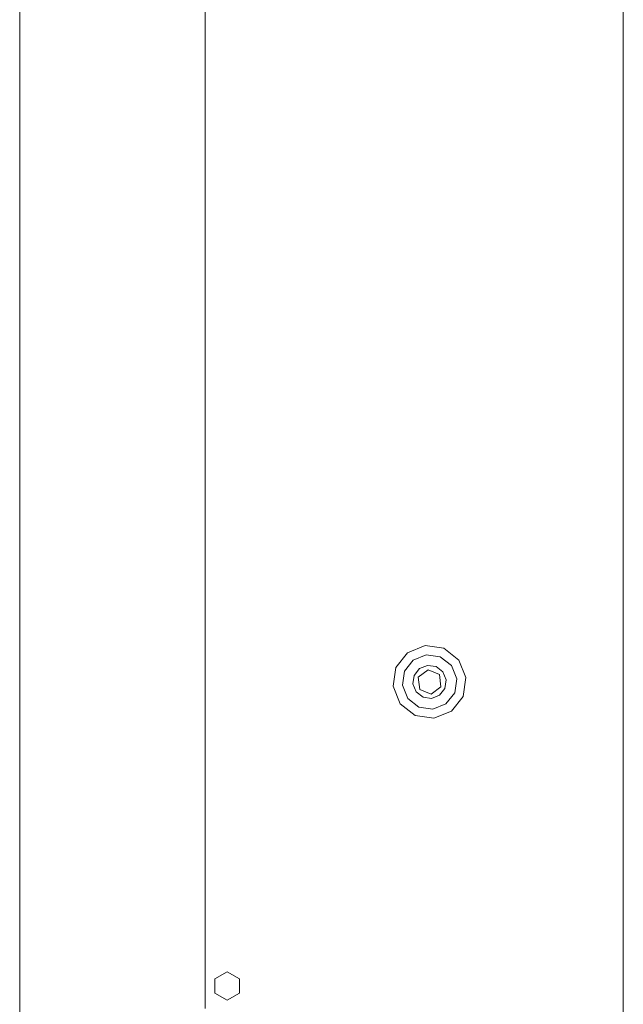
# Model space of a CAD drawing. Units: millimetres. Extents: x -4534 to 4839, y -3372 to 3861.
# Drawn here: x 285 to 409, y 1739 to 1940 of the extents above; entities that cross this region are included whole.
import ezdxf

# ---------------------------------------------------------------- set-up
doc = ezdxf.new("R2010")
doc.units = ezdxf.units.MM
doc.layers.add('Toestel 2D', color=7, linetype='Continuous', lineweight=20)

# ---------------------------------------------------------------- blocks, each defined once
blk = doc.blocks.new('1752_')
at = {"color": 0}
for p, q in [((373.73, 188.301), (373.73, 232.773)), ((386.098, 232.773), (386.098, 187.773)), ((377.53, 190.503), (377.53, 229.767)), ((381.439, 196.566), (381.678, 196.871)), ((381.678, 196.871), (382.039, 197.016)), ((381.792, 196.72), (382.061, 196.828)), ((382.039, 197.016), (382.423, 196.961)), ((382.061, 196.828), (382.349, 196.787)), ((382.423, 196.961), (382.728, 196.721)), ((381.613, 196.492), (381.792, 196.72)), ((382.349, 196.787), (382.577, 196.607)), ((382.728, 196.721), (382.873, 196.361)), ((381.384, 196.182), (381.439, 196.566)), ((381.572, 196.204), (381.613, 196.492)), ((381.814, 196.406), (381.923, 196.545)), ((381.896, 196.371), (382.098, 196.522)), ((381.923, 196.545), (382.088, 196.611)), ((382.088, 196.611), (382.263, 196.586)), ((382.098, 196.522), (382.331, 196.423)), ((382.263, 196.586), (382.402, 196.476)), ((382.331, 196.423), (382.361, 196.172)), ((382.402, 196.476), (382.468, 196.312)), ((382.577, 196.607), (382.685, 196.338)), ((381.789, 196.231), (381.814, 196.406)), ((381.855, 196.066), (381.789, 196.231)), ((381.926, 196.12), (381.896, 196.371)), ((382.468, 196.312), (382.443, 196.137)), ((382.685, 196.338), (382.644, 196.051)), ((382.873, 196.361), (382.818, 195.977)), ((381.528, 195.821), (381.384, 196.182)), ((381.68, 195.935), (381.572, 196.204)), ((381.994, 195.957), (381.855, 196.066)), ((382.159, 196.02), (381.926, 196.12)), ((382.361, 196.172), (382.159, 196.02)), ((382.443, 196.137), (382.333, 195.998)), ((382.644, 196.051), (382.465, 195.823)), ((381.834, 195.582), (381.528, 195.821)), ((381.908, 195.756), (381.68, 195.935)), ((382.169, 195.932), (381.994, 195.957)), ((382.333, 195.998), (382.169, 195.932)), ((382.465, 195.823), (382.195, 195.715)), ((382.818, 195.977), (382.578, 195.671)), ((382.195, 195.715), (381.908, 195.756)), ((382.578, 195.671), (382.218, 195.527)), ((382.218, 195.527), (381.834, 195.582)), ((377.53, 189.585), (377.53, 190.503)), ((377.731, 190.188), (377.981, 190.332)), ((377.731, 189.899), (377.731, 190.188)), ((377.981, 190.332), (378.231, 190.188)), ((378.231, 190.188), (378.231, 189.899)), ((377.981, 189.755), (377.731, 189.899)), ((378.231, 189.899), (377.981, 189.755))]:
    blk.add_line(p, q, dxfattribs=at)
blk = doc.blocks.new('VPL-06-1752')
at = {"layer": 'Toestel 2D', "xscale": 10, "yscale": 10, "zscale": 10}
blk.add_blockref('1752_', (-3452.16, -157.94), dxfattribs=at)

msp = doc.modelspace()

# ---------------------------------------------------------------- block references
msp.add_blockref('VPL-06-1752', (0, 0))

doc.saveas('drawing.dxf')
